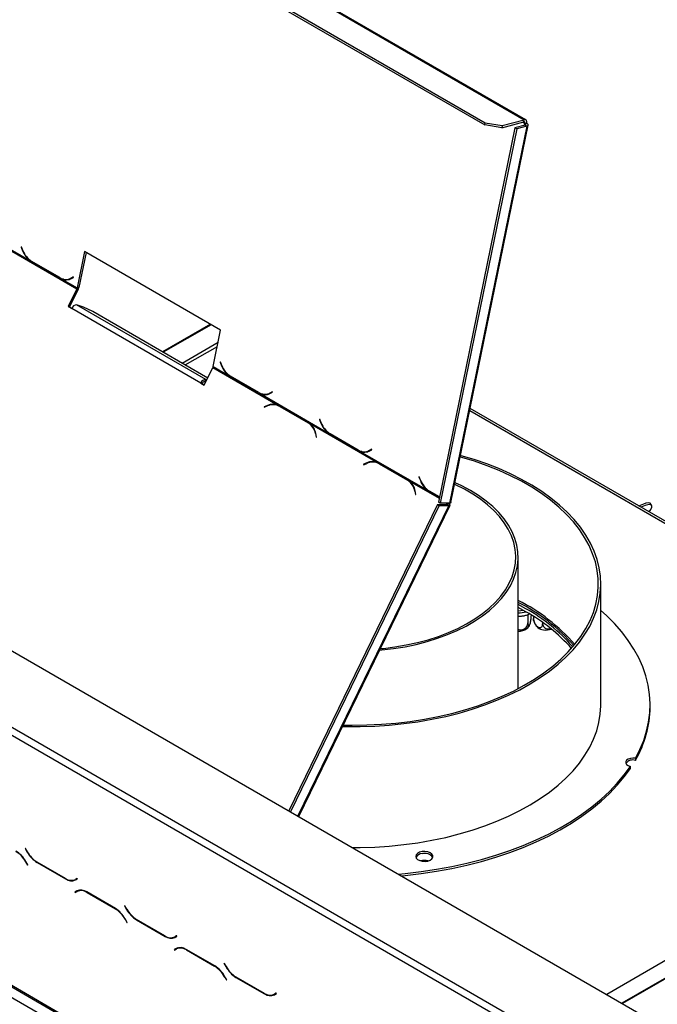
# Model space of a CAD drawing. Units: millimetres. Extents: x 176 to 5448, y 142 to 4254.
# Drawn here: x 4292 to 4550, y 1178 to 1577 of the extents above; entities that cross this region are included whole.
import ezdxf

# ---------------------------------------------------------------- set-up
doc = ezdxf.new("R2010")
doc.units = ezdxf.units.MM
doc.header["$LTSCALE"] = 21

msp = doc.modelspace()

# ---------------------------------------------------------------- linework, layer by layer
at = {"color": 7, "linetype": 'Continuous', "lineweight": 25}
for p, q in [((4227.61, 1691.38), (4496.31, 1536.26)), ((4496.94, 1536.21), (4228.24, 1691.32)), ((3650.39, 1689.62), (4819.24, 1014.86)), ((4218.66, 1685.15), (4480.29, 1534.12)), ((4218.85, 1686.05), (4480.48, 1535.01)), ((3618.57, 1572.45), (4794.49, 893.6)), ((3618.99, 1571.53), (4794.91, 892.69)), ((3622.82, 1565.1), (4790.25, 891.15)), ((4487.24, 1532.99), (4496.12, 1535.37)), ((4487.43, 1533.88), (4496.31, 1536.26)), ((4496.12, 1535.37), (4496.31, 1536.26)), ((4492.55, 1532.97), (4461.51, 1381.28)), ((4493.26, 1532.56), (4462.22, 1380.87)), ((4497.35, 1533.66), (4466.09, 1380.88)), ((4466.61, 1381.15), (4497.9, 1534.07)), ((4480.29, 1534.12), (4480.48, 1535.01)), ((4487.24, 1532.99), (4480.29, 1534.12)), ((4480.48, 1535.01), (4487.43, 1533.88)), ((4487.43, 1533.88), (4487.24, 1532.99)), ((4496.65, 1534.07), (4492.55, 1532.97)), ((4493.26, 1532.56), (4492.55, 1532.97)), ((4497.35, 1533.66), (4493.26, 1532.56)), ((4496.62, 1534.66), (4497.31, 1534.84)), ((4496.65, 1534.07), (4497.35, 1533.66)), ((4268.59, 1494.96), (4295.86, 1479.22)), ((4292.53, 1484.72), (4292.4, 1484.65)), ((4292.54, 1484.69), (4292.4, 1484.65)), ((4292.4, 1484.65), (4293.01, 1483.14)), ((4293.1, 1483.29), (4292.53, 1484.72)), ((4288.62, 1482.96), (4314.98, 1467.75)), ((4318.12, 1482.84), (4315.11, 1468.11)), ((4318.7, 1482.5), (4315.79, 1468.29)), ((4373.27, 1451), (4318.12, 1482.84)), ((4295.86, 1479.22), (4296.19, 1479.31)), ((4295.86, 1479.22), (4296.58, 1478.75)), ((4296.58, 1478.75), (4296.82, 1478.8)), ((4296.58, 1478.75), (4308.16, 1472.07)), ((4308.13, 1472.27), (4296.67, 1478.88)), ((4308.16, 1472.07), (4308.52, 1472.14)), ((4308.16, 1472.07), (4308.9, 1471.69)), ((4308.9, 1471.69), (4309.58, 1471.88)), ((4308.9, 1471.69), (4315.11, 1468.11)), ((4311.67, 1471.7), (4312.35, 1471.88)), ((4313.54, 1472.59), (4312.56, 1472.05)), ((4313.24, 1472.24), (4312.56, 1472.05)), ((4312.58, 1471.84), (4313.61, 1472.4)), ((4313.6, 1472.43), (4313.24, 1472.24)), ((4313.61, 1472.4), (4313.54, 1472.59)), ((4314.98, 1467.75), (4311.5, 1460.59)), ((4314.98, 1467.75), (4315.54, 1467.56)), ((4315.79, 1468.29), (4315.11, 1468.11)), ((4315.54, 1467.56), (4312.05, 1460.41)), ((4311.5, 1460.59), (4312.91, 1459.77)), ((4312.05, 1460.41), (4311.5, 1460.59)), ((4312.05, 1460.41), (4312.97, 1459.88)), ((4365.24, 1429.56), (4312.91, 1459.77)), ((4367.22, 1430.99), (4314.9, 1461.2)), ((4317.68, 1460.29), (4314.9, 1461.2)), ((4321.48, 1458.53), (4317.68, 1460.29)), ((4368.06, 1431.63), (4321.48, 1458.53)), ((4370.26, 1436.27), (4373.27, 1451)), ((4357.65, 1437.64), (4372.27, 1446.08)), ((4358.91, 1436.92), (4371.93, 1444.43)), ((4366.65, 1428.75), (4370.13, 1435.91)), ((4370.13, 1435.91), (4396.5, 1420.69)), ((4370.26, 1436.27), (4376.47, 1432.68)), ((4373.14, 1438.18), (4373.01, 1438.11)), ((4373.15, 1438.15), (4373.01, 1438.11)), ((4373.01, 1438.11), (4373.62, 1436.61)), ((4373.71, 1436.75), (4373.14, 1438.18)), ((4376.47, 1432.68), (4376.8, 1432.77)), ((4376.47, 1432.68), (4377.19, 1432.22)), ((4377.19, 1432.22), (4377.43, 1432.27)), ((4377.19, 1432.22), (4388.77, 1425.53)), ((4388.74, 1425.73), (4377.28, 1432.35)), ((4365.24, 1429.56), (4366.65, 1428.75)), ((4365.79, 1429.38), (4365.24, 1429.56)), ((4365.79, 1429.38), (4366.71, 1428.86)), ((4366.79, 1430.1), (4367.22, 1430.99)), ((4366.79, 1430.1), (4367.24, 1429.95)), ((4367.22, 1430.99), (4367.67, 1430.84)), ((4388.77, 1425.53), (4389.13, 1425.61)), ((4388.77, 1425.53), (4389.51, 1425.16)), ((4389.51, 1425.16), (4390.19, 1425.34)), ((4389.51, 1425.16), (4416.77, 1409.42)), ((4392.28, 1425.16), (4392.96, 1425.34)), ((4394.15, 1426.05), (4393.17, 1425.52)), ((4393.85, 1425.7), (4393.17, 1425.52)), ((4393.19, 1425.31), (4394.22, 1425.87)), ((4394.21, 1425.9), (4393.85, 1425.7)), ((4394.22, 1425.87), (4394.15, 1426.05)), ((4392.24, 1420.54), (4390.91, 1419.97)), ((4390.91, 1419.97), (4390.95, 1419.79)), ((4391.18, 1419.89), (4390.91, 1419.97)), ((4390.95, 1419.79), (4392.21, 1420.33)), ((4396.77, 1420.38), (4396.22, 1420.56)), ((4397.25, 1420.31), (4396.5, 1420.69)), ((4397.23, 1420.11), (4408.69, 1413.5)), ((4397.78, 1419.93), (4397.23, 1420.11)), ((4408.82, 1413.63), (4397.25, 1420.31)), ((4397.78, 1419.93), (4409.24, 1413.32)), ((4707.84, 1284.58), (4474.42, 1419.33)), ((4409.24, 1413.32), (4408.69, 1413.5)), ((4409.53, 1413.16), (4408.82, 1413.63)), ((4409.24, 1413.32), (4409.7, 1413.02)), ((4409.53, 1413.16), (4436.8, 1397.42)), ((4413.44, 1414.92), (4413.32, 1414.85)), ((4413.45, 1414.88), (4413.32, 1414.85)), ((4413.32, 1414.85), (4413.92, 1413.34)), ((4414.02, 1413.49), (4413.44, 1414.92)), ((4411.67, 1409.09), (4411.97, 1407.66)), ((4412.13, 1407.73), (4411.81, 1409.24)), ((4416.77, 1409.42), (4417.11, 1409.51)), ((4416.77, 1409.42), (4417.49, 1408.95)), ((4417.49, 1408.95), (4417.73, 1409)), ((4417.49, 1408.95), (4429.07, 1402.27)), ((4429.05, 1402.46), (4417.59, 1409.08)), ((4411.97, 1407.66), (4412.13, 1407.73)), ((4429.07, 1402.27), (4429.44, 1402.34)), ((4429.07, 1402.27), (4429.81, 1401.89)), ((4429.81, 1401.89), (4430.5, 1402.07)), ((4429.81, 1401.89), (4457.08, 1386.15)), ((4432.58, 1401.89), (4433.26, 1402.08)), ((4434.45, 1402.79), (4433.48, 1402.25)), ((4434.16, 1402.43), (4433.48, 1402.25)), ((4433.5, 1402.04), (4434.53, 1402.6)), ((4434.52, 1402.63), (4434.16, 1402.43)), ((4434.53, 1402.6), (4434.45, 1402.79)), ((4432.54, 1397.27), (4431.22, 1396.71)), ((4431.22, 1396.71), (4431.26, 1396.52)), ((4431.49, 1396.62), (4431.22, 1396.71)), ((4431.26, 1396.52), (4432.51, 1397.06)), ((4437.08, 1397.11), (4436.52, 1397.3)), ((4437.55, 1397.04), (4436.8, 1397.42)), ((4437.53, 1396.84), (4448.99, 1390.23)), ((4438.09, 1396.66), (4437.53, 1396.84)), ((4449.13, 1390.36), (4437.55, 1397.04)), ((4438.09, 1396.66), (4449.55, 1390.05)), ((4449.55, 1390.05), (4448.99, 1390.23)), ((4449.84, 1389.89), (4449.13, 1390.36)), ((4453.75, 1391.65), (4453.62, 1391.58)), ((4453.76, 1391.62), (4453.62, 1391.58)), ((4453.62, 1391.58), (4454.23, 1390.07)), ((4454.32, 1390.22), (4453.75, 1391.65)), ((4451.97, 1385.82), (4452.27, 1384.39)), ((4452.43, 1384.46), (4452.12, 1385.97)), ((4452.27, 1384.39), (4452.43, 1384.46)), ((4457.08, 1386.15), (4457.41, 1386.24)), ((4457.08, 1386.15), (4457.8, 1385.68)), ((4457.8, 1385.68), (4458.04, 1385.73)), ((4457.8, 1385.68), (4461.92, 1383.3)), ((4461.96, 1383.47), (4457.89, 1385.81)), ((4461.19, 1380.37), (4400.87, 1256.38)), ((4461.9, 1379.96), (4401.58, 1255.97)), ((4404.92, 1254.04), (4466.25, 1380.09)), ((4461.19, 1380.37), (4465.07, 1380.38)), ((4461.19, 1380.37), (4461.9, 1379.96)), ((4462.22, 1380.87), (4461.51, 1381.28)), ((4461.9, 1379.96), (4465.78, 1379.97)), ((4466.09, 1380.88), (4462.22, 1380.87)), ((4465.78, 1379.97), (4465.07, 1380.38)), ((4465.69, 1380.88), (4465.7, 1380.88)), ((4547.91, 1380.14), (4547.3, 1380.91)), ((4493.86, 1305.84), (4493.86, 1359.08)), ((4527.35, 1299.18), (4527.35, 1348.17)), ((4497, 1338.16), (4493.86, 1339.9)), ((4497, 1336.94), (4493.86, 1338.68)), ((4496.03, 1337.49), (4493.86, 1337.16)), ((4497.83, 1335.79), (4497.83, 1332.44)), ((4499.19, 1335.64), (4499.19, 1335.37)), ((4500.06, 1335.09), (4500.06, 1334.24)), ((4503.78, 1332.61), (4503.78, 1332.09)), ((4236.23, 1320.4), (4684.18, 1061.8)), ((4234.82, 1317.95), (4682.77, 1059.35)), ((4547.35, 1298.37), (4547.35, 1299.18)), ((4707.47, 1284.56), (4529.76, 1181.97)), ((4541.37, 1277.59), (4541.37, 1276.77)), ((4539.36, 1273.51), (4539.36, 1274.32)), ((4294.14, 1241.11), (4294.04, 1241.06)), ((4294.14, 1241.11), (4294.04, 1241.06)), ((4294.04, 1241.06), (4294.85, 1239.64)), ((4294.91, 1239.77), (4294.14, 1241.11)), ((4294.22, 1235.69), (4295, 1234.34)), ((4295.1, 1234.4), (4294.28, 1235.82)), ((4295, 1234.34), (4295.1, 1234.4)), ((4298.85, 1235.42), (4310.43, 1228.73)), ((4310.37, 1228.93), (4298.91, 1235.55)), ((4315.15, 1228.98), (4314.37, 1228.54)), ((4315.08, 1228.94), (4314.37, 1228.54)), ((4314.43, 1228.34), (4315.25, 1228.81)), ((4315.15, 1228.98), (4315.08, 1228.94)), ((4315.25, 1228.81), (4315.15, 1228.98)), ((4315.01, 1223.85), (4314.19, 1223.38)), ((4314.9, 1223.79), (4314.19, 1223.38)), ((4314.19, 1223.38), (4314.29, 1223.21)), ((4314.29, 1223.21), (4315.07, 1223.66)), ((4315.03, 1223.86), (4314.9, 1223.79)), ((4314.9, 1223.79), (4315, 1223.62)), ((4315.77, 1224.06), (4315.07, 1223.66)), ((4315.77, 1224.06), (4316.04, 1224.2)), ((4330.58, 1216.77), (4319.01, 1223.46)), ((4319.07, 1223.26), (4330.53, 1216.64)), ((4334.44, 1217.85), (4334.34, 1217.79)), ((4334.44, 1217.85), (4334.34, 1217.79)), ((4334.34, 1217.79), (4335.16, 1216.37)), ((4335.22, 1216.5), (4334.44, 1217.85)), ((4334.53, 1212.42), (4335.3, 1211.08)), ((4335.4, 1211.13), (4334.58, 1212.55)), ((4335.3, 1211.08), (4335.4, 1211.13)), ((4339.16, 1212.15), (4350.74, 1205.47)), ((4350.68, 1205.66), (4339.22, 1212.28)), ((4355.45, 1205.72), (4354.68, 1205.27)), ((4355.39, 1205.68), (4354.68, 1205.27)), ((4354.74, 1205.07), (4355.55, 1205.54)), ((4355.45, 1205.72), (4355.39, 1205.68)), ((4355.55, 1205.54), (4355.45, 1205.72)), ((4355.31, 1200.58), (4354.49, 1200.11)), ((4355.2, 1200.52), (4354.49, 1200.11)), ((4354.59, 1199.94), (4355.37, 1200.39)), ((4355.33, 1200.6), (4355.2, 1200.52)), ((4355.2, 1200.52), (4355.3, 1200.35)), ((4356.08, 1200.8), (4355.37, 1200.39)), ((4356.08, 1200.8), (4356.35, 1200.93)), ((4354.49, 1200.11), (4354.59, 1199.94)), ((4370.89, 1193.51), (4359.31, 1200.19)), ((4359.37, 1199.99), (4370.83, 1193.38)), ((4374.75, 1194.58), (4374.65, 1194.52)), ((4374.75, 1194.58), (4374.65, 1194.52)), ((4374.65, 1194.52), (4375.46, 1193.1)), ((4375.52, 1193.23), (4374.75, 1194.58)), ((4374.83, 1189.15), (4375.61, 1187.81)), ((4375.71, 1187.87), (4374.89, 1189.28)), ((4379.46, 1188.88), (4391.04, 1182.2)), ((4390.98, 1182.4), (4379.52, 1189.01)), ((4375.61, 1187.81), (4375.71, 1187.87)), ((4395.76, 1182.45), (4394.98, 1182)), ((4395.69, 1182.41), (4394.98, 1182)), ((4395.04, 1181.8), (4395.86, 1182.28)), ((4395.76, 1182.45), (4395.69, 1182.41)), ((4395.86, 1182.28), (4395.76, 1182.45))]:
    msp.add_line(p, q, dxfattribs=at)
at = {"color": 8, "linetype": 'Continuous', "lineweight": 25}
for p, q in [((4495.62, 1535.24), (4496.62, 1534.66)), ((4496.49, 1534.03), (4496.62, 1534.66)), ((4293.15, 1483.18), (4293.01, 1483.14)), ((4369.09, 1453.41), (4349.72, 1442.22)), ((4369.41, 1453.23), (4350.03, 1442.04)), ((4373.76, 1436.65), (4373.62, 1436.61)), ((4392.51, 1420.45), (4392.24, 1420.54)), ((4474.24, 1418.43), (4706.8, 1284.17)), ((4414.06, 1413.38), (4413.92, 1413.34)), ((4411.86, 1409.03), (4411.67, 1409.09)), ((4432.82, 1397.18), (4432.54, 1397.27)), ((4449.84, 1389.89), (4461.85, 1382.96)), ((4454.37, 1390.11), (4454.23, 1390.07)), ((4452.16, 1385.76), (4451.97, 1385.82)), ((4465.78, 1379.97), (4404.6, 1254.23)), ((4464.81, 1380.37), (4465.05, 1380.88)), ((4493.86, 1337.3), (4495.84, 1337.6)), ((4716.49, 1282.64), (4535.93, 1178.41)), ((4716.78, 1282.49), (4536.21, 1178.25)), ((4294.95, 1239.7), (4294.85, 1239.64)), ((4294.32, 1235.75), (4294.22, 1235.69)), ((4299, 1235.5), (4298.85, 1235.42)), ((4310.58, 1228.82), (4310.43, 1228.73)), ((4319.21, 1223.34), (4319.07, 1223.26)), ((4330.67, 1216.73), (4330.53, 1216.64)), ((4335.26, 1216.43), (4335.16, 1216.37)), ((4334.63, 1212.48), (4334.53, 1212.42)), ((4339.3, 1212.23), (4339.16, 1212.15)), ((4350.88, 1205.55), (4350.74, 1205.47)), ((4359.51, 1200.07), (4359.37, 1199.99)), ((4370.97, 1193.46), (4370.83, 1193.38)), ((4375.56, 1193.16), (4375.46, 1193.1)), ((4374.93, 1189.21), (4374.83, 1189.15)), ((4379.61, 1188.96), (4379.46, 1188.88)), ((4391.19, 1182.28), (4391.04, 1182.2))]:
    msp.add_line(p, q, dxfattribs=at)
at = {"color": 7, "linetype": 'Continuous', "lineweight": 25, "flags": 128}
for points in [[(4496.62, 1534.66), (4496.65, 1534.83), (4496.64, 1534.99), (4496.61, 1535.12), (4496.55, 1535.24), (4496.47, 1535.32), (4496.37, 1535.37), (4496.25, 1535.39), (4496.12, 1535.37)], [(4497.31, 1534.84), (4497.35, 1535.18), (4497.34, 1535.5), (4497.28, 1535.77), (4497.17, 1536), (4497, 1536.17), (4496.8, 1536.27), (4496.57, 1536.3), (4496.31, 1536.26)], [(4496.65, 1534.07), (4496.77, 1534.11), (4496.86, 1534.17), (4496.91, 1534.24), (4496.92, 1534.32), (4496.9, 1534.4), (4496.84, 1534.49), (4496.75, 1534.57), (4496.62, 1534.66)], [(4497.35, 1533.66), (4497.59, 1533.75), (4497.77, 1533.86), (4497.88, 1534), (4497.91, 1534.16), (4497.86, 1534.33), (4497.74, 1534.5), (4497.56, 1534.67), (4497.31, 1534.84)], [(4313.24, 1472.24), (4312.74, 1472), (4312.35, 1471.88)], [(4393.85, 1425.7), (4393.35, 1425.47), (4392.96, 1425.34)], [(4396.77, 1420.38), (4397.21, 1420.22), (4397.78, 1419.93)], [(4422.66, 1290.51), (4423.9, 1290.48), (4429.82, 1290.46), (4435.74, 1290.65), (4441.63, 1291.04), (4447.47, 1291.63), (4453.24, 1292.41), (4458.91, 1293.4), (4464.48, 1294.57), (4469.91, 1295.93), (4475.2, 1297.48), (4480.32, 1299.21), (4485.25, 1301.1), (4489.98, 1303.17), (4494.49, 1305.39), (4498.76, 1307.76), (4502.78, 1310.27), (4506.54, 1312.92), (4510.02, 1315.69), (4513.21, 1318.57), (4516.09, 1321.56), (4518.67, 1324.64), (4520.92, 1327.81), (4522.85, 1331.04), (4524.44, 1334.34), (4525.69, 1337.68), (4526.59, 1341.06), (4527.15, 1344.47), (4527.35, 1347.89), (4527.21, 1351.31), (4526.71, 1354.72), (4525.86, 1358.1), (4524.67, 1361.46), (4523.14, 1364.76), (4521.27, 1368.01), (4519.07, 1371.18), (4516.54, 1374.28), (4513.71, 1377.28), (4510.57, 1380.19), (4507.14, 1382.98), (4503.43, 1385.64), (4499.45, 1388.18), (4495.22, 1390.58), (4490.75, 1392.82), (4486.05, 1394.91), (4481.15, 1396.84), (4476.07, 1398.59), (4470.81, 1400.17), (4470.52, 1400.25)], [(4434.16, 1402.43), (4433.65, 1402.2), (4433.26, 1402.08)], [(4422.94, 1291.08), (4426.61, 1291.02), (4432.54, 1291.1), (4438.44, 1291.38), (4444.3, 1291.87), (4450.11, 1292.55), (4455.83, 1293.44), (4461.45, 1294.52), (4466.94, 1295.79), (4472.3, 1297.25), (4477.49, 1298.89), (4482.51, 1300.71), (4487.33, 1302.7), (4491.93, 1304.85), (4496.3, 1307.16), (4500.43, 1309.62), (4504.29, 1312.21), (4507.88, 1314.93), (4511.18, 1317.77), (4514.18, 1320.72), (4516.87, 1323.76), (4519.24, 1326.9), (4521.28, 1330.11), (4522.98, 1333.38), (4524.34, 1336.71), (4525.36, 1340.08), (4526.02, 1343.48), (4526.33, 1346.89), (4526.29, 1350.31), (4525.89, 1353.72), (4525.14, 1357.11), (4524.03, 1360.47), (4522.59, 1363.79), (4520.8, 1367.05), (4518.68, 1370.24), (4516.23, 1373.36), (4513.46, 1376.38), (4510.38, 1379.3), (4507.01, 1382.11), (4503.35, 1384.8), (4499.42, 1387.36), (4495.23, 1389.78), (4490.8, 1392.05), (4486.14, 1394.16), (4481.27, 1396.11), (4476.21, 1397.88), (4470.97, 1399.48), (4470.39, 1399.64)], [(4437.08, 1397.11), (4437.52, 1396.95), (4438.09, 1396.66)], [(4437.7, 1321.4), (4438.66, 1321.49), (4443.38, 1322.05), (4448.02, 1322.8), (4452.56, 1323.75), (4456.96, 1324.88), (4461.2, 1326.2), (4465.27, 1327.69), (4469.14, 1329.35), (4472.79, 1331.17), (4476.2, 1333.14), (4479.35, 1335.25), (4482.23, 1337.48), (4484.81, 1339.83), (4487.09, 1342.28), (4489.06, 1344.82), (4490.7, 1347.44), (4492, 1350.12), (4492.97, 1352.84), (4493.58, 1355.6), (4493.85, 1358.38), (4493.76, 1361.17), (4493.32, 1363.94), (4492.53, 1366.68), (4491.39, 1369.39), (4489.92, 1372.04), (4488.12, 1374.62), (4485.99, 1377.12), (4483.56, 1379.52), (4480.82, 1381.81), (4477.81, 1383.98), (4474.53, 1386.02), (4470.99, 1387.92), (4468.26, 1389.21)], [(4437.99, 1322.01), (4439.21, 1322.13), (4443.9, 1322.72), (4448.51, 1323.5), (4453.01, 1324.48), (4457.37, 1325.64), (4461.56, 1326.99), (4465.57, 1328.52), (4469.38, 1330.21), (4472.96, 1332.06), (4476.29, 1334.06), (4479.36, 1336.19), (4482.15, 1338.45), (4484.64, 1340.82), (4486.82, 1343.29), (4488.68, 1345.85), (4490.21, 1348.48), (4491.39, 1351.16), (4492.23, 1353.89), (4492.72, 1356.65), (4492.85, 1359.43), (4492.63, 1362.2), (4492.06, 1364.95), (4491.13, 1367.67), (4489.86, 1370.34), (4488.25, 1372.96), (4486.31, 1375.49), (4484.05, 1377.94), (4481.48, 1380.28), (4478.62, 1382.51), (4475.49, 1384.61), (4472.09, 1386.57), (4468.45, 1388.39), (4468.12, 1388.54)], [(4542.83, 1379.84), (4543.44, 1380.15), (4544.73, 1380.73), (4545.8, 1381.07), (4546.62, 1381.17), (4547.17, 1381.03), (4547.3, 1380.91)], [(4547.01, 1377.42), (4547.64, 1378.43), (4547.98, 1379.26), (4548.03, 1379.88), (4547.78, 1380.26), (4547.23, 1380.41), (4546.41, 1380.31), (4545.34, 1379.97), (4544.05, 1379.39), (4543.82, 1379.27)], [(4541.37, 1277.59), (4543.23, 1281.18), (4544.75, 1284.83), (4545.93, 1288.53), (4546.75, 1292.25), (4547.23, 1295.99), (4547.35, 1299.75), (4547.12, 1303.5), (4546.54, 1307.24), (4545.61, 1310.95), (4544.33, 1314.64), (4542.71, 1318.27), (4540.75, 1321.85), (4538.45, 1325.36), (4535.83, 1328.8), (4532.89, 1332.15), (4529.65, 1335.4), (4527.35, 1337.47)], [(4426.72, 1241.45), (4429.82, 1241.47), (4435.74, 1241.66), (4441.63, 1242.04), (4447.47, 1242.63), (4453.24, 1243.42), (4458.91, 1244.4), (4464.48, 1245.58), (4469.91, 1246.94), (4475.2, 1248.49), (4480.32, 1250.21), (4485.25, 1252.11), (4489.98, 1254.17), (4494.49, 1256.4), (4498.76, 1258.77), (4502.78, 1261.28), (4506.54, 1263.93), (4510.02, 1266.7), (4513.21, 1269.58), (4516.09, 1272.57), (4518.67, 1275.65), (4520.92, 1278.81), (4522.85, 1282.05), (4524.44, 1285.34), (4525.69, 1288.69), (4526.59, 1292.07), (4527.15, 1295.48), (4527.35, 1298.9), (4527.35, 1299.18)], [(4541.37, 1277.59), (4540.35, 1277.68), (4539.34, 1277.57), (4538.45, 1277.26), (4537.79, 1276.8), (4537.45, 1276.24), (4537.45, 1275.64), (4537.81, 1275.08), (4538.47, 1274.62), (4539.36, 1274.32)], [(4445.36, 1230.69), (4448.12, 1230.95), (4454.49, 1231.7), (4460.79, 1232.65), (4466.98, 1233.79), (4473.06, 1235.13), (4479, 1236.65), (4484.8, 1238.36), (4490.42, 1240.24), (4495.86, 1242.3), (4501.09, 1244.53), (4506.11, 1246.92), (4510.9, 1249.46), (4515.45, 1252.14), (4519.73, 1254.97), (4523.75, 1257.92), (4527.48, 1261), (4530.91, 1264.18), (4534.05, 1267.47), (4536.86, 1270.86), (4539.36, 1274.32)], [(4446.59, 1229.99), (4448.12, 1230.14), (4454.49, 1230.89), (4460.79, 1231.83), (4466.98, 1232.98), (4473.06, 1234.31), (4479, 1235.84), (4484.8, 1237.54), (4490.42, 1239.43), (4495.86, 1241.49), (4501.09, 1243.71), (4506.11, 1246.1), (4510.9, 1248.64), (4515.45, 1251.33), (4519.73, 1254.15), (4523.75, 1257.1), (4527.48, 1260.18), (4530.91, 1263.37), (4534.05, 1266.66), (4536.86, 1270.04), (4539.36, 1273.51)], [(4454.92, 1239.8), (4453.87, 1239.52), (4453.03, 1239.06), (4452.5, 1238.47), (4452.32, 1237.82), (4452.53, 1237.16), (4453.09, 1236.58), (4453.95, 1236.14), (4455.01, 1235.88), (4456.16, 1235.83), (4457.27, 1236), (4458.23, 1236.38), (4458.93, 1236.91), (4459.28, 1237.54), (4459.27, 1238.2), (4458.88, 1238.83), (4458.16, 1239.35), (4457.19, 1239.7), (4456.07, 1239.86), (4454.92, 1239.8)]]:
    msp.add_lwpolyline(points, dxfattribs=at)
at = {"color": 7, "linetype": 'Continuous', "lineweight": 25}
for centre, radius, start, end in [((4301.71, 1486.47), 9.32, 200.9349, 231.1161), ((4301.39, 1486.36), 8.84, 200.3283, 237.7385), ((4310.53, 1476.01), 4.44, 237.3193, 297.1605), ((4310.59, 1475.61), 4.26, 246.6614, 297.9433), ((4311.31, 1475.71), 4.18, 262.7489, 279.8155), ((4313.59, 1468.43), 1.55, 333.7917, 348.0763), ((4312.76, 1468.93), 3.1, 333.7917, 348.0763), ((4314.86, 1459.15), 2.05, 89.0277, 162.4102), ((4368.75, 1436.59), 1.55, 333.7917, 348.0763), ((4382.32, 1439.94), 9.32, 200.9349, 231.1161), ((4382, 1439.82), 8.84, 200.3283, 237.7385), ((4367.19, 1428.95), 2.05, 89.0277, 162.4102), ((4366.77, 1429.07), 1.02, 89.0277, 162.4102), ((4391.14, 1429.47), 4.44, 237.3193, 297.1605), ((4391.2, 1429.07), 4.26, 246.6614, 297.9433), ((4391.92, 1429.17), 4.18, 262.7489, 279.8155), ((4394.51, 1415.26), 5.56, 60.7144, 114.4355), ((4394.55, 1415.38), 5.65, 69.857, 114.1513), ((4395.15, 1415.45), 5.4, 72.1584, 96.2702), ((4405.26, 1407.97), 6.51, 9.9489, 58.1985), ((4405.17, 1408.01), 6.75, 10.5053, 49.7821), ((4422.62, 1416.67), 9.32, 200.9349, 231.1161), ((4422.31, 1416.56), 8.84, 200.3283, 237.7385), ((4431.45, 1406.21), 4.44, 237.3193, 297.1605), ((4431.5, 1405.8), 4.26, 246.6614, 297.9433), ((4432.23, 1405.91), 4.18, 262.7489, 279.8155), ((4434.81, 1392), 5.56, 60.7144, 114.4355), ((4434.85, 1392.11), 5.65, 69.857, 114.1513), ((4435.45, 1392.18), 5.4, 72.1584, 96.2702), ((4445.56, 1384.7), 6.51, 9.9489, 58.1985), ((4445.48, 1384.74), 6.75, 10.5053, 49.7821), ((4462.93, 1393.4), 9.32, 200.9349, 231.1161), ((4462.61, 1393.29), 8.84, 200.3283, 237.7385), ((4461.05, 1275.66), 73.58, 40.7396, 63.5216), ((4460.87, 1274.56), 73.91, 41.2253, 63.4945), ((4462.79, 1276.6), 70.43, 40.924, 60.9382), ((4462.51, 1274.97), 70.92, 41.6814, 60.8998), ((4494.28, 1334.34), 5.22, 265.3599, 306.9458), ((4504.59, 1333.96), 4.35, 230.5218, 263.7757), ((4505.13, 1335.97), 6.41, 260.883, 289.874), ((4503.8, 1298.8), 43.56, 329.616, 359.428), ((4540.28, 1273.48), 3.47, 71.545, 143.5911), ((4284.11, 1230.12), 11.54, 28.8556, 58.0453), ((4284.17, 1230.25), 11.54, 28.8556, 58.0453), ((4304.96, 1245.21), 11.54, 208.8556, 238.0453), ((4305.02, 1245.34), 11.54, 208.8556, 238.0453), ((4454.97, 1236.07), 2.91, 90.9363, 151.9958), ((4455.97, 1235.07), 4.04, 35.7394, 105.055), ((4455.82, 1229.72), 6.5, 76.2099, 103.7901), ((4312.72, 1232.2), 4.02, 234.3818, 294.314), ((4312.77, 1232), 4.02, 234.3818, 294.314), ((4313.74, 1231.19), 2.82, 277.3632, 299.6883), ((4316.66, 1220.19), 4.02, 54.3818, 114.314), ((4316.72, 1219.99), 4.02, 54.3818, 114.314), ((4324.42, 1206.85), 11.54, 28.8556, 58.0453), ((4324.48, 1206.98), 11.54, 28.8556, 58.0453), ((4345.27, 1221.94), 11.54, 208.8556, 238.0453), ((4345.33, 1222.07), 11.54, 208.8556, 238.0453), ((4353.02, 1208.93), 4.02, 234.3818, 294.314), ((4353.08, 1208.74), 4.02, 234.3818, 294.314), ((4354.05, 1207.92), 2.82, 277.3632, 299.6883), ((4356.97, 1196.92), 4.02, 54.3818, 114.314), ((4357.03, 1196.72), 4.02, 54.3818, 114.314), ((4364.72, 1183.58), 11.54, 28.8556, 58.0453), ((4364.78, 1183.71), 11.54, 28.8556, 58.0453), ((4385.57, 1198.67), 11.54, 208.8556, 238.0453), ((4385.63, 1198.8), 11.54, 208.8556, 238.0453), ((4393.33, 1185.67), 4.02, 234.3818, 294.314), ((4393.39, 1185.47), 4.02, 234.3818, 294.314), ((4394.35, 1184.66), 2.82, 277.3632, 299.6883)]:
    msp.add_arc(centre, radius, start, end, dxfattribs=at)
at = {"color": 8, "linetype": 'Continuous', "lineweight": 25}
msp.add_arc((4494.16, 1346.1), 9.6, 268.1725, 287.2308, dxfattribs=at)
at = {"color": 7, "linetype": 'Continuous', "lineweight": 25}
for points, knots in [([(4465.07, 1380.38), (4465.15, 1380.4), (4465.31, 1380.44), (4465.38, 1380.59), (4465.36, 1380.74), (4465.28, 1380.85), (4465.26, 1380.88)], [0, 0, 0, 0, 0.303282, 0.606563, 0.909845, 1, 1, 1, 1]), ([(4466.58, 1381.15), (4466.56, 1381.1), (4466.53, 1380.96), (4466.25, 1380.91), (4466.09, 1380.88)], [0, 0, 0, 0, 0.42689, 1, 1, 1, 1]), ([(4493.86, 1335.16), (4493.93, 1335.16), (4494.49, 1335.12), (4495.55, 1335.22), (4496.93, 1335.5), (4497.89, 1335.8), (4498.31, 1336.05), (4498.37, 1336.09)], [0, 0, 0, 0, 0.046256, 0.346046, 0.646591, 0.948808, 1, 1, 1, 1]), ([(4493.86, 1329.9), (4493.93, 1329.85), (4494.22, 1329.66), (4494.89, 1329.59), (4495.71, 1329.71), (4496.45, 1330.06), (4497.09, 1330.59), (4497.58, 1331.29), (4497.8, 1331.93), (4497.82, 1332.32), (4497.83, 1332.44)], [0, 0, 0, 0, 0.053498, 0.207978, 0.345475, 0.476364, 0.612906, 0.762826, 0.928025, 1, 1, 1, 1]), ([(4497.83, 1332.44), (4497.83, 1332.21), (4497.85, 1331.7), (4497.97, 1331.21), (4498.16, 1331.04), (4498.36, 1331.22), (4498.54, 1331.57), (4498.72, 1332.06), (4498.91, 1332.81), (4499.06, 1333.68), (4499.17, 1334.58), (4499.18, 1335.11), (4499.19, 1335.37)], [0, 0, 0, 0, 0.103374, 0.227402, 0.345681, 0.452315, 0.499829, 0.594514, 0.689001, 0.787163, 0.89589, 1, 1, 1, 1]), ([(4500.06, 1334.24), (4500.08, 1333.95), (4500.13, 1333.37), (4500.47, 1332.43), (4500.99, 1331.57), (4501.62, 1330.93), (4502.22, 1330.59), (4502.77, 1330.51), (4503.24, 1330.67), (4503.6, 1331.08), (4503.76, 1331.6), (4503.77, 1331.98), (4503.78, 1332.09)], [0, 0, 0, 0, 0.115719, 0.231594, 0.349263, 0.455471, 0.550002, 0.639991, 0.733866, 0.836939, 0.950516, 1, 1, 1, 1]), ([(4500.18, 1333.18), (4500.15, 1333.3), (4500.08, 1333.55), (4500.07, 1334), (4500.06, 1334.24)], [0, 0, 0, 0, 0.463655, 1, 1, 1, 1]), ([(4500.19, 1333.19), (4500.3, 1332.89), (4500.52, 1332.21), (4501.1, 1331.33), (4501.61, 1330.83), (4501.84, 1330.61)], [0, 0, 0, 0, 0.306573, 0.689913, 1, 1, 1, 1]), ([(4503.78, 1332.09), (4503.81, 1331.82), (4503.86, 1331.28), (4504.34, 1330.61), (4505.05, 1330.15), (4505.9, 1330.03), (4506.5, 1330.08), (4506.76, 1330.2), (4506.77, 1330.21)], [0, 0, 0, 0, 0.208738, 0.41776, 0.630015, 0.821598, 0.992118, 1, 1, 1, 1]), ([(4497.38, 1330.16), (4497.63, 1330.37), (4498.01, 1330.72), (4498.27, 1331.16), (4498.37, 1331.32)], [0, 0, 0, 0, 0.6367274, 1, 1, 1, 1])]:
    msp.add_open_spline(points, degree=3, knots=knots, dxfattribs=at)
msp.add_open_spline([(4465.78, 1379.97), (4465.92, 1379.97), (4466.21, 1379.98), (4466.3, 1380.16), (4466.15, 1380.46), (4465.85, 1380.74), (4465.7, 1380.88)], degree=3, dxfattribs=at)

doc.saveas('drawing.dxf')
